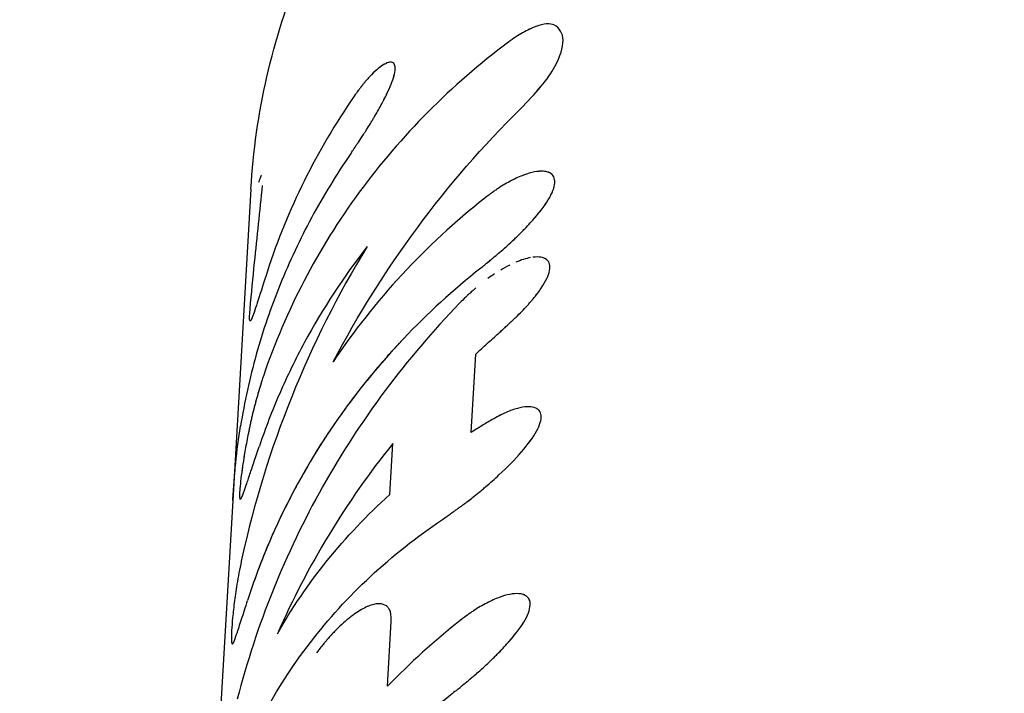
# Model space of a CAD drawing. Units: millimetres. Extents: x -4114 to 4114, y -4114 to 4114.
# Drawn here: x -403 to -371, y -516 to -494 of the extents above; entities that cross this region are included whole.
import ezdxf

# ---------------------------------------------------------------- set-up
doc = ezdxf.new("R2010")
doc.units = ezdxf.units.MM
doc.header["$LTSCALE"] = 20
doc.linetypes.add('HIDDEN', pattern=[9.525, 6.35, -3.175])
for name, color, linetype in [('2d', 230, 'Continuous'), ('CSA-ClearanceZone', 30, 'HIDDEN'), ('CSA-ClearanceZone_Hatch', 30, 'HIDDEN'), ('CSA-SafetyZone', 63, 'HIDDEN')]:
    doc.layers.add(name, color=color, linetype=linetype)

msp = doc.modelspace()

# ---------------------------------------------------------------- hatches: boundary and pattern name
at = {"layer": 'CSA-ClearanceZone_Hatch'}
h = msp.add_hatch(dxfattribs=at)
h.set_pattern_fill('ANSI31', color=256, scale=100)
edge = h.paths.add_edge_path()
edge.add_arc((0, 0), 2610.15, 0, 360)

# ---------------------------------------------------------------- linework, layer by layer
at = {"layer": '2d'}
for p, q in [((-385.663, -494.419), (-385.663, -494.419)), ((-385.822, -499.246), (-385.822, -499.246)), ((-395.525, -499.798), (-396.117, -509.975)), ((-385.976, -502.046), (-385.976, -502.046)), ((-395.554, -504.119), (-395.554, -504.119)), ((-388.332, -507.753), (-388.183, -505.195)), ((-390.989, -509.784), (-390.892, -508.116)), ((-396.117, -509.975), (-399.026, -559.968)), ((-386.626, -513.051), (-386.626, -513.051)), ((-391.195, -513.374), (-391.195, -513.374)), ((-391.063, -516.049), (-390.94, -513.929)), ((-396.135, -514.664), (-396.135, -514.664))]:
    msp.add_line(p, q, dxfattribs=at)
for radius, start, end in [(774.15, 345, 344.9), (725.85, 181.635447, 298.364553)]:
    msp.add_arc((0, 0), radius, start, end, dxfattribs=at)
for points, knots in [([(-395.525, -499.798), (-395.381, -497.326), (-394.821, -494.879), (-392.931, -490.273), (-391.596, -488.118), (-388.278, -484.287), (-386.283, -482.624), (-381.822, -479.946), (-379.346, -478.949), (-374.162, -477.727), (-371.449, -477.517), (-366.395, -477.893), (-364.045, -478.391), (-361.808, -479.194)], [5.973716, 5.973716, 5.973716, 5.973716, 6.280821, 6.280821, 6.590774, 6.590774, 6.90768, 6.90768, 7.232201, 7.232201, 7.562027, 7.562027, 7.853982, 7.853982, 7.853982, 7.853982]), ([(-385.626, -494.435), (-385.687, -494.404), (-385.768, -494.393), (-385.97, -494.41), (-386.088, -494.438), (-386.354, -494.536), (-386.497, -494.604), (-386.8, -494.777), (-386.954, -494.878), (-387.111, -494.996)], [0, 0, 0, 0, 0.25, 0.25, 0.5, 0.5, 0.75, 0.75, 1, 1, 1, 1]), ([(-385.626, -494.435), (-385.687, -494.404), (-385.767, -494.393), (-385.971, -494.41), (-386.088, -494.438), (-386.221, -494.487)], [0, 0, 0, 0, 0.25, 0.25, 0.4999872, 0.4999872, 0.4999872, 0.4999872]), ([(-385.598, -495.796), (-385.417, -495.458), (-385.326, -495.168), (-385.336, -494.702), (-385.437, -494.532), (-385.626, -494.435)], [0, 0, 0, 0, 0.5, 0.5, 1, 1, 1, 1]), ([(-385.598, -495.796), (-385.417, -495.459), (-385.326, -495.168), (-385.333, -494.819), (-385.36, -494.718), (-385.459, -494.55), (-385.531, -494.483), (-385.626, -494.435)], [0, 0, 0, 0, 0.5, 0.5, 0.75, 0.75, 1, 1, 1, 1]), ([(-387.111, -494.996), (-388.985, -496.4), (-390.633, -498.059), (-393.34, -501.749), (-394.398, -503.779), (-395.117, -505.909)], [0, 0, 0, 0, 0.5, 0.5, 1, 1, 1, 1]), ([(-392.264, -498.641), (-392.235, -498.597), (-392.21, -498.559), (-392.178, -498.511), (-392.163, -498.488), (-392.148, -498.466), (-392.142, -498.457), (-392.138, -498.451), (-392.138, -498.45), (-392.111, -498.409), (-392.076, -498.358), (-392.04, -498.302), (-392.024, -498.28), (-392.014, -498.265), (-392.011, -498.259), (-391.957, -498.178), (-391.911, -498.109), (-391.847, -498.01), (-391.816, -497.963), (-391.786, -497.917), (-391.766, -497.886), (-391.758, -497.873), (-391.706, -497.792), (-391.644, -497.693), (-391.583, -497.592), (-391.542, -497.525), (-391.521, -497.49), (-391.463, -497.391), (-391.425, -497.326), (-391.351, -497.195), (-391.314, -497.129), (-391.141, -496.81), (-391.026, -496.576), (-390.865, -496.172), (-390.819, -496.005), (-390.805, -495.759), (-390.837, -495.682), (-390.939, -495.645), (-390.981, -495.645), (-391.031, -495.659)], [0, 0, 0, 0, 0.015625, 0.015625, 0.0234375, 0.0273437, 0.0292969, 0.0292969, 0.03125, 0.03125, 0.046875, 0.0546875, 0.0585938, 0.0585938, 0.0625, 0.0625, 0.09375, 0.09375, 0.109375, 0.1171875, 0.1171875, 0.125, 0.125, 0.15625, 0.171875, 0.171875, 0.1875, 0.1875, 0.21875, 0.21875, 0.25, 0.25, 0.375, 0.375, 0.5, 0.5, 0.625, 0.625, 0.6874971, 0.6874971, 0.6874971, 0.6874971]), ([(-392.264, -498.641), (-392.235, -498.597), (-392.21, -498.559), (-392.178, -498.511), (-392.168, -498.496), (-392.154, -498.475), (-392.15, -498.469), (-392.144, -498.46), (-392.142, -498.457), (-392.138, -498.451), (-392.137, -498.449), (-392.132, -498.442), (-392.129, -498.436), (-392.123, -498.427), (-392.12, -498.423), (-392.111, -498.41), (-392.105, -498.401), (-392.088, -498.375), (-392.077, -498.359), (-392.055, -498.326), (-392.045, -498.31), (-392.029, -498.287), (-392.024, -498.28), (-392.014, -498.265), (-392.01, -498.258), (-391.999, -498.242), (-391.993, -498.232), (-391.981, -498.214), (-391.975, -498.205), (-391.957, -498.179), (-391.946, -498.161), (-391.912, -498.11), (-391.89, -498.076), (-391.847, -498.01), (-391.826, -497.978), (-391.796, -497.932), (-391.786, -497.917), (-391.766, -497.886), (-391.757, -497.872), (-391.738, -497.841), (-391.727, -497.824), (-391.706, -497.791), (-391.696, -497.775), (-391.665, -497.726), (-391.644, -497.693), (-391.603, -497.626), (-391.583, -497.592), (-391.542, -497.525), (-391.522, -497.491), (-391.482, -497.424), (-391.463, -497.391), (-391.425, -497.326), (-391.407, -497.293), (-391.351, -497.195), (-391.314, -497.129), (-391.244, -497.001), (-391.212, -496.939), (-391.149, -496.817), (-391.119, -496.758), (-391.035, -496.583), (-390.986, -496.475), (-390.905, -496.273), (-390.874, -496.181), (-390.829, -496.015), (-390.816, -495.943), (-390.808, -495.82), (-390.815, -495.77), (-390.846, -495.695), (-390.871, -495.67), (-390.939, -495.645), (-390.981, -495.645), (-391.08, -495.673), (-391.139, -495.7), (-391.268, -495.781), (-391.337, -495.832), (-391.45, -495.93), (-391.489, -495.965), (-391.568, -496.042), (-391.608, -496.082), (-391.689, -496.169), (-391.731, -496.216), (-391.794, -496.29), (-391.815, -496.316), (-391.846, -496.355), (-391.857, -496.368), (-391.873, -496.388), (-391.878, -496.394), (-391.889, -496.408), (-391.895, -496.415), (-391.905, -496.428), (-391.909, -496.434), (-391.919, -496.446), (-391.924, -496.453), (-391.939, -496.472), (-391.949, -496.486), (-391.97, -496.514), (-391.981, -496.529), (-391.998, -496.551), (-392.004, -496.559), (-392.013, -496.57), (-392.016, -496.574), (-392.021, -496.582), (-392.025, -496.587), (-392.03, -496.594), (-392.031, -496.595), (-392.035, -496.6), (-392.037, -496.603), (-392.043, -496.611), (-392.047, -496.617), (-392.06, -496.635), (-392.07, -496.648), (-392.102, -496.692), (-392.126, -496.727), (-392.155, -496.766)], [0, 0, 0, 0, 0.015625, 0.015625, 0.023438, 0.023438, 0.027344, 0.027344, 0.029297, 0.029297, 0.03125, 0.03125, 0.033203, 0.033203, 0.035156, 0.035156, 0.039062, 0.039062, 0.046875, 0.046875, 0.054688, 0.054688, 0.058594, 0.058594, 0.0625, 0.0625, 0.066406, 0.066406, 0.070312, 0.070312, 0.078125, 0.078125, 0.09375, 0.09375, 0.109375, 0.109375, 0.117188, 0.117188, 0.125, 0.125, 0.132812, 0.132812, 0.140625, 0.140625, 0.15625, 0.15625, 0.171875, 0.171875, 0.1875, 0.1875, 0.203125, 0.203125, 0.21875, 0.21875, 0.25, 0.25, 0.28125, 0.28125, 0.3125, 0.3125, 0.375, 0.375, 0.4375, 0.4375, 0.5, 0.5, 0.5625, 0.5625, 0.625, 0.625, 0.6875, 0.6875, 0.75, 0.75, 0.8125, 0.8125, 0.84375, 0.84375, 0.875, 0.875, 0.90625, 0.90625, 0.921875, 0.921875, 0.929688, 0.929688, 0.933594, 0.933594, 0.9375, 0.9375, 0.941406, 0.941406, 0.945312, 0.945312, 0.953125, 0.953125, 0.960938, 0.960938, 0.964844, 0.964844, 0.966797, 0.966797, 0.96875, 0.96875, 0.970703, 0.970703, 0.972656, 0.972656, 0.976562, 0.976562, 0.984375, 0.984375, 1, 1, 1, 1]), ([(-391.071, -495.672), (-391.111, -495.688), (-391.156, -495.711), (-391.236, -495.76), (-391.269, -495.783), (-391.339, -495.836), (-391.374, -495.864), (-391.489, -495.963), (-391.566, -496.038), (-391.689, -496.17), (-391.752, -496.24), (-391.825, -496.328), (-391.862, -496.374), (-391.878, -496.394), (-391.889, -496.408), (-391.895, -496.416), (-391.918, -496.446), (-391.949, -496.485), (-391.987, -496.536), (-392.007, -496.563), (-392.016, -496.574), (-392.021, -496.582), (-392.026, -496.588), (-392.056, -496.629), (-392.098, -496.687), (-392.155, -496.766)], [0.7035787, 0.7035787, 0.7035787, 0.7035787, 0.75, 0.75, 0.78125, 0.78125, 0.8125, 0.8125, 0.875, 0.875, 0.90625, 0.921875, 0.9296875, 0.9335938, 0.9335938, 0.9375, 0.9375, 0.953125, 0.9609375, 0.9648438, 0.9667969, 0.9667969, 0.96875, 0.96875, 1, 1, 1, 1]), ([(-386.73, -497.185), (-386.474, -496.93), (-386.247, -496.687), (-385.856, -496.212), (-385.704, -495.995), (-385.598, -495.796)], [0, 0, 0, 0, 0.5, 0.5, 1, 1, 1, 1]), ([(-386.73, -497.185), (-386.474, -496.93), (-386.247, -496.686), (-385.857, -496.212), (-385.704, -495.995), (-385.598, -495.796)], [0, 0, 0, 0, 0.5, 0.5, 1, 1, 1, 1]), ([(-392.84, -505.446), (-392.034, -503.912), (-391.112, -502.445), (-389.064, -499.68), (-387.939, -498.382), (-386.73, -497.185)], [0, 0, 0, 0, 0.5, 0.5, 1, 1, 1, 1]), ([(-392.264, -498.641), (-392.728, -499.315), (-393.153, -500.008), (-393.922, -501.434), (-394.268, -502.169), (-394.873, -503.664), (-395.133, -504.428), (-395.565, -505.976), (-395.738, -506.759), (-395.865, -507.551)], [0, 0, 0, 0, 0.00259915, 0.00259915, 0.00519829, 0.00519829, 0.00779744, 0.00779744, 0.01039659, 0.01039659, 0.01039659, 0.01039659]), ([(-392.264, -498.641), (-392.728, -499.315), (-393.153, -500.008), (-393.538, -500.721), (-393.538, -500.721), (-393.538, -500.721)], [0, 0, 0, 0, 0.002599146, 0.002599146, 0.002599216, 0.002599216, 0.002599216, 0.002599216]), ([(-395.181, -499.341), (-395.186, -499.351), (-395.192, -499.362), (-395.207, -499.394), (-395.216, -499.416), (-395.235, -499.467), (-395.245, -499.496), (-395.261, -499.547), (-395.267, -499.565), (-395.273, -499.585)], [0.228037, 0.228037, 0.228037, 0.228037, 0.25, 0.25, 0.28125, 0.28125, 0.3125, 0.3125, 0.3293921, 0.3293921, 0.3293921, 0.3293921]), ([(-388.019, -502.385), (-387.97, -502.344), (-387.927, -502.308), (-387.871, -502.262), (-387.846, -502.241), (-387.82, -502.219), (-387.808, -502.21), (-387.804, -502.206), (-387.8, -502.203), (-387.8, -502.202), (-387.756, -502.166), (-387.698, -502.118), (-387.635, -502.065), (-387.609, -502.044), (-387.592, -502.03), (-387.585, -502.024), (-387.536, -501.983), (-387.479, -501.935), (-387.425, -501.889), (-387.39, -501.859), (-387.374, -501.845), (-387.281, -501.766), (-387.208, -501.701), (-387.069, -501.575), (-386.966, -501.479), (-386.863, -501.38), (-386.795, -501.314), (-386.759, -501.279), (-386.596, -501.115), (-386.473, -500.987), (-386.125, -500.6), (-385.942, -500.365), (-385.68, -499.932), (-385.608, -499.745), (-385.591, -499.444), (-385.646, -499.334), (-385.875, -499.21), (-386.049, -499.198), (-386.372, -499.261), (-386.49, -499.295), (-386.68, -499.366), (-386.745, -499.393), (-386.879, -499.453), (-386.946, -499.485), (-387.087, -499.559), (-387.159, -499.599), (-387.302, -499.683), (-387.373, -499.727), (-387.483, -499.8), (-387.538, -499.837), (-387.602, -499.883), (-387.634, -499.905), (-387.648, -499.915), (-387.657, -499.922), (-387.663, -499.926), (-387.715, -499.964), (-387.788, -500.019), (-387.886, -500.095)], [0, 0, 0, 0, 0.015625, 0.015625, 0.023437, 0.027344, 0.029297, 0.030273, 0.030273, 0.03125, 0.03125, 0.046875, 0.054687, 0.058594, 0.058594, 0.0625, 0.0625, 0.078125, 0.085937, 0.085937, 0.09375, 0.09375, 0.125, 0.125, 0.15625, 0.171875, 0.171875, 0.1875, 0.1875, 0.25, 0.25, 0.375, 0.375, 0.5, 0.5, 0.625, 0.625, 0.75, 0.75, 0.8125, 0.8125, 0.84375, 0.84375, 0.875, 0.875, 0.90625, 0.90625, 0.9375, 0.9375, 0.953125, 0.960938, 0.964844, 0.966797, 0.966797, 0.96875, 0.96875, 1, 1, 1, 1]), ([(-388.019, -502.385), (-387.97, -502.344), (-387.927, -502.308), (-387.871, -502.262), (-387.854, -502.248), (-387.831, -502.228), (-387.824, -502.222), (-387.813, -502.214), (-387.81, -502.211), (-387.805, -502.207), (-387.804, -502.206), (-387.8, -502.203), (-387.799, -502.202), (-387.795, -502.199), (-387.792, -502.196), (-387.787, -502.192), (-387.785, -502.19), (-387.777, -502.183), (-387.772, -502.179), (-387.757, -502.167), (-387.747, -502.159), (-387.718, -502.134), (-387.699, -502.119), (-387.662, -502.088), (-387.644, -502.073), (-387.617, -502.051), (-387.609, -502.044), (-387.592, -502.03), (-387.584, -502.024), (-387.566, -502.008), (-387.556, -502), (-387.536, -501.983), (-387.527, -501.975), (-387.498, -501.951), (-387.48, -501.936), (-387.443, -501.905), (-387.425, -501.889), (-387.39, -501.859), (-387.373, -501.845), (-387.337, -501.814), (-387.318, -501.798), (-387.282, -501.766), (-387.264, -501.75), (-387.21, -501.702), (-387.174, -501.67), (-387.069, -501.575), (-387, -501.511), (-386.897, -501.413), (-386.863, -501.38), (-386.795, -501.314), (-386.76, -501.279), (-386.693, -501.213), (-386.662, -501.181), (-386.598, -501.116), (-386.567, -501.084), (-386.475, -500.987), (-386.415, -500.922), (-386.242, -500.73), (-386.138, -500.606), (-385.955, -500.37), (-385.877, -500.257), (-385.68, -499.932), (-385.608, -499.745), (-385.595, -499.519), (-385.606, -499.454), (-385.661, -499.346), (-385.703, -499.303), (-385.78, -499.262), (-385.8, -499.253), (-385.822, -499.246)], [0, 0, 0, 0, 0.015625, 0.015625, 0.0234375, 0.0234375, 0.0273438, 0.0273438, 0.0292969, 0.0292969, 0.0302734, 0.0302734, 0.03125, 0.03125, 0.0322266, 0.0322266, 0.0332031, 0.0332031, 0.0351562, 0.0351562, 0.0390625, 0.0390625, 0.046875, 0.046875, 0.0546875, 0.0546875, 0.0585938, 0.0585938, 0.0625, 0.0625, 0.0664062, 0.0664062, 0.0703125, 0.0703125, 0.078125, 0.078125, 0.0859375, 0.0859375, 0.09375, 0.09375, 0.1015625, 0.1015625, 0.109375, 0.109375, 0.125, 0.125, 0.15625, 0.15625, 0.171875, 0.171875, 0.1875, 0.1875, 0.203125, 0.203125, 0.21875, 0.21875, 0.25, 0.25, 0.3125, 0.3125, 0.375, 0.375, 0.5, 0.5, 0.5625, 0.5625, 0.625, 0.625, 0.645723, 0.645723, 0.645723, 0.645723]), ([(-385.822, -499.246), (-385.867, -499.23), (-385.917, -499.221), (-386.059, -499.212), (-386.156, -499.219), (-386.372, -499.261), (-386.49, -499.295), (-386.68, -499.366), (-386.745, -499.393), (-386.879, -499.453), (-386.946, -499.486), (-387.017, -499.522)], [0.6457356, 0.6457356, 0.6457356, 0.6457356, 0.6875, 0.6875, 0.75, 0.75, 0.8125, 0.8125, 0.84375, 0.84375, 0.875, 0.875, 0.875, 0.875]), ([(-395.553, -503.711), (-395.505, -503.208), (-395.456, -502.705), (-395.406, -502.202), (-395.364, -501.781), (-395.321, -501.36), (-395.277, -500.939), (-395.233, -500.518), (-395.188, -500.098), (-395.143, -499.677)], [0, 0, 0, 0, 0.002913984, 0.002913984, 0.002913984, 0.005356192, 0.005356192, 0.005356192, 0.007798411, 0.007798411, 0.007798411, 0.007798411]), ([(-395.553, -503.711), (-395.505, -503.208), (-395.456, -502.705), (-395.406, -502.202), (-395.364, -501.781), (-395.321, -501.36), (-395.277, -500.939), (-395.233, -500.518), (-395.188, -500.098), (-395.143, -499.677)], [0, 0, 0, 0, 0.002913984, 0.002913984, 0.002913984, 0.005356192, 0.005356192, 0.005356192, 0.007798411, 0.007798411, 0.007798411, 0.007798411]), ([(-387.23, -499.641), (-387.23, -499.641), (-387.23, -499.641), (-387.302, -499.683), (-387.373, -499.728), (-387.483, -499.8), (-387.52, -499.825), (-387.575, -499.863), (-387.593, -499.876), (-387.62, -499.896), (-387.63, -499.902), (-387.643, -499.912), (-387.648, -499.915), (-387.657, -499.922), (-387.662, -499.926), (-387.67, -499.931), (-387.672, -499.933), (-387.679, -499.938), (-387.682, -499.94), (-387.692, -499.948), (-387.7, -499.953), (-387.723, -499.97), (-387.739, -499.983), (-387.794, -500.025), (-387.837, -500.057), (-387.886, -500.095)], [0.90624813, 0.90624813, 0.90624813, 0.90624813, 0.90625, 0.90625, 0.9375, 0.9375, 0.953125, 0.953125, 0.9609375, 0.9609375, 0.96484375, 0.96484375, 0.96679688, 0.96679688, 0.96875, 0.96875, 0.97070312, 0.97070312, 0.97265625, 0.97265625, 0.9765625, 0.9765625, 0.984375, 0.984375, 1, 1, 1, 1]), ([(-387.886, -500.095), (-388.856, -500.862), (-389.76, -501.698), (-391.42, -503.491), (-392.17, -504.441), (-392.84, -505.446)], [0, 0, 0, 0, 0.003848892, 0.003848892, 0.007697785, 0.007697785, 0.007697785, 0.007697785]), ([(-387.886, -500.095), (-388.856, -500.862), (-389.76, -501.698), (-391.42, -503.491), (-392.17, -504.441), (-392.84, -505.446)], [0, 0, 0, 0, 0.003848892, 0.003848892, 0.007697785, 0.007697785, 0.007697785, 0.007697785]), ([(-391.73, -501.678), (-392.682, -503.239), (-393.509, -504.885), (-394.879, -508.296), (-395.424, -510.061), (-395.818, -511.862)], [0, 0, 0, 0, 0.5, 0.5, 1, 1, 1, 1]), ([(-391.73, -501.678), (-392.501, -502.669), (-393.185, -503.716), (-394.068, -505.353), (-394.339, -505.91), (-394.832, -507.041), (-395.053, -507.616), (-395.25, -508.199)], [0, 0, 0, 0, 0.003978926, 0.003978926, 0.005968389, 0.005968389, 0.007957852, 0.007957852, 0.007957852, 0.007957852]), ([(-387.431, -504.511), (-387.385, -504.468), (-387.344, -504.431), (-387.292, -504.383), (-387.269, -504.361), (-387.245, -504.338), (-387.234, -504.328), (-387.229, -504.324), (-387.226, -504.321), (-387.226, -504.321), (-387.185, -504.283), (-387.13, -504.233), (-387.072, -504.179), (-387.049, -504.157), (-387.033, -504.142), (-387.027, -504.137), (-386.982, -504.094), (-386.93, -504.045), (-386.882, -503.999), (-386.85, -503.969), (-386.836, -503.955), (-386.754, -503.875), (-386.691, -503.812), (-386.574, -503.69), (-386.489, -503.598), (-386.408, -503.506), (-386.355, -503.444), (-386.329, -503.412), (-386.206, -503.263), (-386.12, -503.148), (-385.893, -502.812), (-385.802, -502.621), (-385.741, -502.301), (-385.774, -502.179), (-385.962, -502.028), (-386.114, -502), (-386.313, -502.026)], [0, 0, 0, 0, 0.015625, 0.015625, 0.0234375, 0.0273437, 0.0292969, 0.0302734, 0.0302734, 0.03125, 0.03125, 0.046875, 0.0546875, 0.0585937, 0.0585937, 0.0625, 0.0625, 0.078125, 0.0859375, 0.0859375, 0.09375, 0.09375, 0.125, 0.125, 0.15625, 0.171875, 0.171875, 0.1875, 0.1875, 0.25, 0.25, 0.375, 0.375, 0.5, 0.5, 0.6249978, 0.6249978, 0.6249978, 0.6249978]), ([(-387.431, -504.511), (-387.385, -504.468), (-387.344, -504.431), (-387.292, -504.383), (-387.277, -504.368), (-387.255, -504.348), (-387.248, -504.342), (-387.238, -504.333), (-387.235, -504.33), (-387.231, -504.326), (-387.229, -504.324), (-387.226, -504.321), (-387.225, -504.321), (-387.221, -504.317), (-387.218, -504.314), (-387.214, -504.31), (-387.211, -504.308), (-387.204, -504.301), (-387.199, -504.297), (-387.185, -504.284), (-387.176, -504.275), (-387.149, -504.25), (-387.131, -504.234), (-387.097, -504.202), (-387.081, -504.187), (-387.056, -504.164), (-387.049, -504.157), (-387.033, -504.142), (-387.026, -504.136), (-387.01, -504.12), (-387, -504.111), (-386.982, -504.095), (-386.974, -504.086), (-386.948, -504.062), (-386.931, -504.046), (-386.898, -504.014), (-386.882, -503.999), (-386.85, -503.969), (-386.835, -503.954), (-386.804, -503.924), (-386.787, -503.907), (-386.755, -503.875), (-386.739, -503.86), (-386.692, -503.813), (-386.662, -503.782), (-386.574, -503.69), (-386.517, -503.629), (-386.435, -503.536), (-386.408, -503.506), (-386.355, -503.444), (-386.329, -503.412), (-386.279, -503.352), (-386.256, -503.323), (-386.21, -503.264), (-386.187, -503.235), (-386.122, -503.148), (-386.082, -503.092), (-385.894, -502.813), (-385.802, -502.621), (-385.741, -502.301), (-385.774, -502.179), (-385.898, -502.079), (-385.934, -502.06), (-385.976, -502.046)], [0, 0, 0, 0, 0.015625, 0.015625, 0.0234375, 0.0234375, 0.0273438, 0.0273438, 0.0292969, 0.0292969, 0.0302734, 0.0302734, 0.03125, 0.03125, 0.0322266, 0.0322266, 0.0332031, 0.0332031, 0.0351562, 0.0351562, 0.0390625, 0.0390625, 0.046875, 0.046875, 0.0546875, 0.0546875, 0.0585938, 0.0585938, 0.0625, 0.0625, 0.0664062, 0.0664062, 0.0703125, 0.0703125, 0.078125, 0.078125, 0.0859375, 0.0859375, 0.09375, 0.09375, 0.1015625, 0.1015625, 0.109375, 0.109375, 0.125, 0.125, 0.15625, 0.15625, 0.171875, 0.171875, 0.1875, 0.1875, 0.203125, 0.203125, 0.21875, 0.21875, 0.25, 0.25, 0.375, 0.375, 0.5, 0.5, 0.5401616, 0.5401616, 0.5401616, 0.5401616]), ([(-388.019, -502.385), (-389.816, -503.806), (-391.39, -505.467), (-393.963, -509.135), (-394.962, -511.143), (-395.633, -513.242)], [0, 0, 0, 0, 0.5, 0.5, 1, 1, 1, 1]), ([(-388.176, -503.031), (-388.217, -503.066), (-388.258, -503.101), (-388.335, -503.169), (-388.387, -503.217), (-388.448, -503.273), (-388.473, -503.298), (-388.49, -503.314), (-388.5, -503.323), (-388.569, -503.389), (-388.636, -503.455), (-388.708, -503.53)], [0.9194504, 0.9194504, 0.9194504, 0.9194504, 0.9375, 0.9375, 0.953125, 0.9609375, 0.96484375, 0.96484375, 0.96875, 0.96875, 1, 1, 1, 1]), ([(-388.708, -503.53), (-390.446, -505.325), (-391.957, -507.346), (-394.409, -511.709), (-395.35, -514.05), (-395.97, -516.473)], [0, 0, 0, 0, 0.5, 0.5, 1, 1, 1, 1]), ([(-395.286, -503.418), (-395.286, -503.418), (-395.286, -503.418), (-395.328, -503.548), (-395.365, -503.661), (-395.43, -503.855), (-395.457, -503.933), (-395.504, -504.051), (-395.522, -504.09), (-395.55, -504.126), (-395.56, -504.122), (-395.577, -504.05), (-395.572, -503.918), (-395.553, -503.711)], [0.2499995, 0.2499995, 0.2499995, 0.2499995, 0.25, 0.25, 0.375, 0.375, 0.5, 0.5, 0.625, 0.625, 0.75, 0.75, 1, 1, 1, 1]), ([(-395.481, -503.992), (-395.527, -504.11), (-395.554, -504.147), (-395.577, -504.05), (-395.573, -503.918), (-395.553, -503.711)], [0.5000014, 0.5000014, 0.5000014, 0.5000014, 0.75, 0.75, 1, 1, 1, 1]), ([(-388.183, -505.195), (-388.122, -505.137), (-388.06, -505.079), (-387.997, -505.022), (-387.935, -504.964), (-387.873, -504.907), (-387.81, -504.85), (-387.685, -504.736), (-387.558, -504.623), (-387.431, -504.511)], [0, 0, 0, 0, 0.000254394, 0.000254394, 0.000254394, 0.000508787, 0.000508787, 0.000508787, 0.001016991, 0.001016991, 0.001016991, 0.001016991]), ([(-388.183, -505.195), (-388.122, -505.137), (-388.06, -505.079), (-387.997, -505.022), (-387.935, -504.964), (-387.873, -504.907), (-387.81, -504.85), (-387.685, -504.736), (-387.558, -504.623), (-387.431, -504.511)], [0, 0, 0, 0, 0.000254394, 0.000254394, 0.000254394, 0.000508787, 0.000508787, 0.000508787, 0.001016991, 0.001016991, 0.001016991, 0.001016991]), ([(-390.531, -504.678), (-390.535, -504.683), (-390.54, -504.688), (-390.551, -504.7), (-390.557, -504.706), (-390.57, -504.719), (-390.576, -504.726), (-390.594, -504.745), (-390.606, -504.758), (-390.642, -504.797), (-390.667, -504.823), (-390.739, -504.901), (-390.787, -504.953), (-390.93, -505.11), (-391.025, -505.215), (-391.305, -505.534), (-391.488, -505.75), (-391.845, -506.187), (-392.019, -506.408), (-392.274, -506.745), (-392.358, -506.858), (-392.482, -507.028), (-392.523, -507.085), (-392.584, -507.171), (-392.605, -507.2), (-392.635, -507.243), (-392.645, -507.257), (-392.66, -507.278), (-392.665, -507.286), (-392.673, -507.296), (-392.675, -507.3), (-392.679, -507.305), (-392.68, -507.307), (-392.683, -507.311), (-392.685, -507.313), (-392.686, -507.315), (-392.686, -507.315), (-392.686, -507.316), (-392.687, -507.316), (-392.688, -507.317), (-392.688, -507.318), (-392.69, -507.32), (-392.691, -507.322), (-392.695, -507.327), (-392.697, -507.331), (-392.706, -507.344), (-392.713, -507.354), (-392.737, -507.388), (-392.757, -507.417), (-392.828, -507.521), (-392.892, -507.613), (-393.047, -507.846), (-393.139, -507.986), (-393.296, -508.234), (-393.352, -508.322), (-393.44, -508.465), (-393.47, -508.514), (-393.516, -508.59), (-393.532, -508.616), (-393.555, -508.655), (-393.563, -508.669), (-393.575, -508.689), (-393.579, -508.695), (-393.585, -508.705), (-393.587, -508.709), (-393.591, -508.715), (-393.594, -508.719), (-393.597, -508.725), (-393.598, -508.726), (-393.6, -508.731), (-393.602, -508.733), (-393.605, -508.739), (-393.608, -508.744), (-393.616, -508.757), (-393.621, -508.765), (-393.636, -508.791), (-393.646, -508.808), (-393.676, -508.859), (-393.696, -508.893), (-393.754, -508.993), (-393.792, -509.059), (-393.902, -509.254), (-393.972, -509.38), (-394.103, -509.623), (-394.165, -509.741), (-394.253, -509.91), (-394.282, -509.966), (-394.323, -510.047), (-394.337, -510.074), (-394.357, -510.114), (-394.363, -510.127), (-394.373, -510.147), (-394.376, -510.153), (-394.383, -510.166), (-394.386, -510.172), (-394.393, -510.187), (-394.397, -510.195), (-394.405, -510.21), (-394.408, -510.218), (-394.42, -510.241), (-394.428, -510.257), (-394.45, -510.303), (-394.466, -510.335), (-394.511, -510.428), (-394.541, -510.49), (-394.63, -510.678), (-394.688, -510.803), (-394.858, -511.181), (-394.967, -511.434), (-395.278, -512.2), (-395.466, -512.718), (-395.633, -513.242)], [0.2481748, 0.2481748, 0.2481748, 0.2481748, 0.25, 0.25, 0.2519531, 0.2519531, 0.2539062, 0.2539062, 0.2578125, 0.2578125, 0.265625, 0.265625, 0.28125, 0.28125, 0.3125, 0.3125, 0.375, 0.375, 0.4375, 0.4375, 0.46875, 0.46875, 0.484375, 0.484375, 0.4921875, 0.4921875, 0.4960938, 0.4960938, 0.4980469, 0.4980469, 0.4990234, 0.4990234, 0.4995117, 0.4995117, 0.5, 0.5, 0.5004883, 0.5004883, 0.5009766, 0.5009766, 0.5019531, 0.5019531, 0.5039062, 0.5039062, 0.5078125, 0.5078125, 0.515625, 0.515625, 0.53125, 0.53125, 0.5625, 0.5625, 0.59375, 0.59375, 0.609375, 0.609375, 0.6171875, 0.6171875, 0.6210938, 0.6210938, 0.6230469, 0.6230469, 0.6240234, 0.6240234, 0.6245117, 0.6245117, 0.625, 0.625, 0.6254883, 0.6254883, 0.6259766, 0.6259766, 0.6269531, 0.6269531, 0.6289062, 0.6289062, 0.6328125, 0.6328125, 0.640625, 0.640625, 0.65625, 0.65625, 0.6875, 0.6875, 0.71875, 0.71875, 0.734375, 0.734375, 0.7421875, 0.7421875, 0.7460938, 0.7460938, 0.7480469, 0.7480469, 0.75, 0.75, 0.7519531, 0.7519531, 0.7539062, 0.7539062, 0.7578125, 0.7578125, 0.765625, 0.765625, 0.78125, 0.78125, 0.8125, 0.8125, 0.875, 0.875, 1, 1, 1, 1]), ([(-395.117, -505.909), (-395.136, -505.969), (-395.153, -506.021), (-395.174, -506.088), (-395.184, -506.118), (-395.194, -506.149), (-395.198, -506.164), (-395.2, -506.17), (-395.201, -506.173), (-395.201, -506.174), (-395.218, -506.227), (-395.24, -506.298), (-395.263, -506.375), (-395.272, -506.406), (-395.278, -506.427), (-395.281, -506.435), (-395.298, -506.496), (-395.318, -506.566), (-395.337, -506.634), (-395.35, -506.678), (-395.355, -506.698), (-395.387, -506.815), (-395.411, -506.909), (-395.457, -507.092), (-395.491, -507.231), (-395.523, -507.373), (-395.544, -507.468), (-395.555, -507.518), (-395.605, -507.751), (-395.641, -507.932), (-395.741, -508.471), (-395.79, -508.789), (-395.863, -509.337), (-395.885, -509.555), (-395.903, -509.856), (-395.898, -509.935), (-395.857, -509.943), (-395.821, -509.871), (-395.742, -509.659), (-395.711, -509.572), (-395.658, -509.417), (-395.639, -509.361), (-395.6, -509.244), (-395.579, -509.183), (-395.535, -509.049), (-395.512, -508.98), (-395.464, -508.837), (-395.44, -508.765), (-395.401, -508.648), (-395.381, -508.589), (-395.358, -508.519), (-395.346, -508.484), (-395.341, -508.469), (-395.338, -508.459), (-395.335, -508.452), (-395.316, -508.394), (-395.288, -508.311), (-395.25, -508.199)], [0, 0, 0, 0, 0.015625, 0.015625, 0.023438, 0.027344, 0.029297, 0.030273, 0.030273, 0.03125, 0.03125, 0.046875, 0.054688, 0.058594, 0.058594, 0.0625, 0.0625, 0.078125, 0.085938, 0.085938, 0.09375, 0.09375, 0.125, 0.125, 0.15625, 0.171875, 0.171875, 0.1875, 0.1875, 0.25, 0.25, 0.375, 0.375, 0.5, 0.5, 0.625, 0.625, 0.75, 0.75, 0.8125, 0.8125, 0.84375, 0.84375, 0.875, 0.875, 0.90625, 0.90625, 0.9375, 0.9375, 0.953125, 0.960937, 0.964844, 0.966797, 0.966797, 0.96875, 0.96875, 1, 1, 1, 1]), ([(-395.117, -505.909), (-395.136, -505.969), (-395.153, -506.021), (-395.174, -506.088), (-395.181, -506.108), (-395.19, -506.136), (-395.192, -506.145), (-395.196, -506.158), (-395.198, -506.162), (-395.199, -506.168), (-395.2, -506.17), (-395.201, -506.173), (-395.202, -506.175), (-395.203, -506.18), (-395.204, -506.183), (-395.206, -506.19), (-395.207, -506.193), (-395.21, -506.202), (-395.212, -506.208), (-395.218, -506.226), (-395.221, -506.238), (-395.232, -506.274), (-395.239, -506.297), (-395.253, -506.342), (-395.259, -506.364), (-395.269, -506.396), (-395.272, -506.406), (-395.278, -506.427), (-395.281, -506.436), (-395.287, -506.459), (-395.291, -506.472), (-395.298, -506.495), (-395.301, -506.507), (-395.312, -506.542), (-395.318, -506.566), (-395.331, -506.611), (-395.337, -506.634), (-395.35, -506.678), (-395.355, -506.699), (-395.367, -506.744), (-395.374, -506.768), (-395.386, -506.815), (-395.393, -506.838), (-395.411, -506.908), (-395.423, -506.954), (-395.457, -507.092), (-395.48, -507.185), (-395.512, -507.326), (-395.523, -507.373), (-395.544, -507.468), (-395.555, -507.517), (-395.575, -507.612), (-395.585, -507.658), (-395.604, -507.75), (-395.613, -507.796), (-395.64, -507.932), (-395.658, -508.022), (-395.707, -508.291), (-395.736, -508.461), (-395.787, -508.778), (-395.808, -508.926), (-395.863, -509.337), (-395.885, -509.555), (-395.898, -509.781), (-395.899, -509.838), (-395.894, -509.914), (-395.888, -509.935), (-395.879, -509.939)], [0, 0, 0, 0, 0.015625, 0.015625, 0.0234375, 0.0234375, 0.0273438, 0.0273438, 0.0292969, 0.0292969, 0.0302734, 0.0302734, 0.03125, 0.03125, 0.0322266, 0.0322266, 0.0332031, 0.0332031, 0.0351562, 0.0351562, 0.0390625, 0.0390625, 0.046875, 0.046875, 0.0546875, 0.0546875, 0.0585938, 0.0585938, 0.0625, 0.0625, 0.0664062, 0.0664062, 0.0703125, 0.0703125, 0.078125, 0.078125, 0.0859375, 0.0859375, 0.09375, 0.09375, 0.1015625, 0.1015625, 0.109375, 0.109375, 0.125, 0.125, 0.15625, 0.15625, 0.171875, 0.171875, 0.1875, 0.1875, 0.203125, 0.203125, 0.21875, 0.21875, 0.25, 0.25, 0.3125, 0.3125, 0.375, 0.375, 0.5, 0.5, 0.5625, 0.5625, 0.6221827, 0.6221827, 0.6221827, 0.6221827]), ([(-394.586, -506.476), (-394.586, -506.476), (-394.586, -506.476), (-394.832, -507.041), (-395.053, -507.616), (-395.25, -508.199)], [0.005968342, 0.005968342, 0.005968342, 0.005968342, 0.005968389, 0.005968389, 0.007957852, 0.007957852, 0.007957852, 0.007957852]), ([(-389.113, -510.489), (-389.069, -510.457), (-389.029, -510.428), (-388.979, -510.392), (-388.963, -510.381), (-388.942, -510.366), (-388.935, -510.362), (-388.926, -510.355), (-388.923, -510.353), (-388.918, -510.349), (-388.917, -510.348), (-388.914, -510.346), (-388.913, -510.346), (-388.909, -510.343), (-388.906, -510.341), (-388.901, -510.338), (-388.899, -510.336), (-388.892, -510.331), (-388.888, -510.328), (-388.874, -510.318), (-388.865, -510.311), (-388.838, -510.292), (-388.82, -510.28), (-388.786, -510.255), (-388.769, -510.243), (-388.745, -510.226), (-388.737, -510.22), (-388.721, -510.209), (-388.714, -510.204), (-388.697, -510.191), (-388.687, -510.184), (-388.669, -510.171), (-388.66, -510.165), (-388.633, -510.145), (-388.615, -510.132), (-388.581, -510.107), (-388.563, -510.094), (-388.53, -510.069), (-388.514, -510.057), (-388.479, -510.031), (-388.461, -510.017), (-388.425, -509.99), (-388.407, -509.977), (-388.354, -509.936), (-388.318, -509.908), (-388.212, -509.825), (-388.141, -509.767), (-388.033, -509.677), (-387.996, -509.647), (-387.923, -509.584), (-387.885, -509.552), (-387.812, -509.489), (-387.776, -509.459), (-387.705, -509.396), (-387.67, -509.365), (-387.563, -509.27), (-387.493, -509.206), (-387.144, -508.882), (-386.896, -508.631), (-386.471, -508.141), (-386.304, -507.913), (-386.139, -507.609), (-386.099, -507.516), (-386.05, -507.345), (-386.041, -507.269), (-386.054, -507.136), (-386.076, -507.08), (-386.152, -506.99), (-386.204, -506.957), (-386.338, -506.915), (-386.417, -506.907), (-386.603, -506.917), (-386.707, -506.934), (-386.935, -506.996), (-387.058, -507.04), (-387.221, -507.111), (-387.253, -507.126), (-387.303, -507.15), (-387.32, -507.158), (-387.345, -507.17), (-387.354, -507.175), (-387.37, -507.183), (-387.379, -507.188), (-387.395, -507.196), (-387.403, -507.2), (-387.418, -507.208), (-387.426, -507.212), (-387.45, -507.225), (-387.467, -507.234), (-387.519, -507.262), (-387.555, -507.282), (-387.594, -507.305)], [0, 0, 0, 0, 0.015625, 0.015625, 0.023438, 0.023438, 0.027344, 0.027344, 0.029297, 0.029297, 0.030273, 0.030273, 0.03125, 0.03125, 0.032227, 0.032227, 0.033203, 0.033203, 0.035156, 0.035156, 0.039062, 0.039062, 0.046875, 0.046875, 0.054688, 0.054688, 0.058594, 0.058594, 0.0625, 0.0625, 0.066406, 0.066406, 0.070312, 0.070312, 0.078125, 0.078125, 0.085938, 0.085938, 0.09375, 0.09375, 0.101562, 0.101562, 0.109375, 0.109375, 0.125, 0.125, 0.15625, 0.15625, 0.171875, 0.171875, 0.1875, 0.1875, 0.203125, 0.203125, 0.21875, 0.21875, 0.25, 0.25, 0.375, 0.375, 0.5, 0.5, 0.5625, 0.5625, 0.625, 0.625, 0.6875, 0.6875, 0.75, 0.75, 0.8125, 0.8125, 0.875, 0.875, 0.9375, 0.9375, 0.953125, 0.953125, 0.960938, 0.960938, 0.964844, 0.964844, 0.96875, 0.96875, 0.972656, 0.972656, 0.976562, 0.976562, 0.984375, 0.984375, 1, 1, 1, 1]), ([(-388.452, -510.011), (-388.395, -509.968), (-388.339, -509.924), (-388.213, -509.825), (-388.106, -509.738), (-387.996, -509.647), (-387.923, -509.584), (-387.884, -509.552), (-387.704, -509.397), (-387.563, -509.271), (-387.144, -508.882), (-386.896, -508.631), (-386.471, -508.141), (-386.304, -507.913), (-386.084, -507.507), (-386.034, -507.336), (-386.061, -507.069), (-386.138, -506.978), (-386.404, -506.895), (-386.592, -506.903), (-386.935, -506.996), (-387.058, -507.04), (-387.221, -507.111), (-387.27, -507.134), (-387.328, -507.162), (-387.354, -507.175), (-387.37, -507.183), (-387.38, -507.188), (-387.448, -507.223), (-387.517, -507.26), (-387.594, -507.305)], [0.1001654, 0.1001654, 0.1001654, 0.1001654, 0.125, 0.125, 0.15625, 0.171875, 0.171875, 0.1875, 0.1875, 0.25, 0.25, 0.375, 0.375, 0.5, 0.5, 0.625, 0.625, 0.75, 0.75, 0.875, 0.875, 0.9375, 0.9375, 0.953125, 0.9609375, 0.9648437, 0.9648437, 0.96875, 0.96875, 1, 1, 1, 1]), ([(-387.594, -507.305), (-387.656, -507.341), (-387.719, -507.377), (-387.781, -507.414), (-387.843, -507.451), (-387.905, -507.488), (-387.966, -507.526), (-388.089, -507.6), (-388.211, -507.676), (-388.332, -507.753)], [0, 0, 0, 0, 0.000254388, 0.000254388, 0.000254388, 0.000508776, 0.000508776, 0.000508776, 0.001016967, 0.001016967, 0.001016967, 0.001016967]), ([(-387.594, -507.305), (-387.656, -507.341), (-387.719, -507.377), (-387.781, -507.414), (-387.843, -507.451), (-387.905, -507.488), (-387.966, -507.526), (-388.089, -507.6), (-388.211, -507.676), (-388.332, -507.753)], [0, 0, 0, 0, 0.000254388, 0.000254388, 0.000254388, 0.000508776, 0.000508776, 0.000508776, 0.001016967, 0.001016967, 0.001016967, 0.001016967]), ([(-396.117, -509.975), (-396.105, -509.779), (-396.092, -509.582), (-396.061, -509.177), (-396.043, -508.967), (-395.98, -508.343), (-395.928, -507.94), (-395.865, -507.551)], [0.5068913, 0.5068913, 0.5068913, 0.5068913, 0.625, 0.625, 0.75, 0.75, 1, 1, 1, 1]), ([(-395.488, -508.909), (-395.488, -508.909), (-395.488, -508.909), (-395.464, -508.837), (-395.44, -508.764), (-395.401, -508.648), (-395.388, -508.609), (-395.368, -508.549), (-395.361, -508.529), (-395.351, -508.499), (-395.348, -508.489), (-395.343, -508.474), (-395.341, -508.469), (-395.338, -508.459), (-395.336, -508.453), (-395.333, -508.444), (-395.332, -508.442), (-395.33, -508.434), (-395.328, -508.431), (-395.324, -508.419), (-395.322, -508.411), (-395.313, -508.385), (-395.307, -508.366), (-395.286, -508.304), (-395.269, -508.255), (-395.25, -508.199)], [0.90624761, 0.90624761, 0.90624761, 0.90624761, 0.90625, 0.90625, 0.9375, 0.9375, 0.953125, 0.953125, 0.9609375, 0.9609375, 0.96484375, 0.96484375, 0.96679688, 0.96679688, 0.96875, 0.96875, 0.97070312, 0.97070312, 0.97265625, 0.97265625, 0.9765625, 0.9765625, 0.984375, 0.984375, 1, 1, 1, 1]), ([(-395.879, -509.939), (-395.878, -509.939), (-395.878, -509.939), (-395.867, -509.941), (-395.853, -509.924), (-395.817, -509.854), (-395.795, -509.8), (-395.742, -509.659), (-395.711, -509.572), (-395.658, -509.417), (-395.639, -509.361), (-395.6, -509.244), (-395.579, -509.182), (-395.557, -509.116)], [0.6221837, 0.6221837, 0.6221837, 0.6221837, 0.625, 0.625, 0.6875, 0.6875, 0.75, 0.75, 0.8125, 0.8125, 0.84375, 0.84375, 0.875, 0.875, 0.875, 0.875]), ([(-396.14, -519.403), (-395.56, -517.651), (-394.658, -515.981), (-392.284, -512.961), (-390.812, -511.612), (-389.113, -510.489)], [0, 0, 0, 0, 0.5, 0.5, 1, 1, 1, 1]), ([(-395.818, -511.862), (-395.876, -512.129), (-395.925, -512.382), (-396.006, -512.858), (-396.037, -513.068), (-396.06, -513.248)], [0, 0, 0, 0, 0.5, 0.5, 1, 1, 1, 1]), ([(-395.818, -511.862), (-395.876, -512.129), (-395.925, -512.382), (-396.006, -512.858), (-396.037, -513.068), (-396.06, -513.248)], [0, 0, 0, 0, 0.5, 0.5, 1, 1, 1, 1]), ([(-396.06, -513.248), (-396.086, -513.452), (-396.106, -513.635), (-396.138, -513.96), (-396.15, -514.102), (-396.171, -514.461), (-396.167, -514.608), (-396.142, -514.657)], [0, 0, 0, 0, 0.25, 0.25, 0.5, 0.5, 1, 1, 1, 1]), ([(-396.06, -513.248), (-396.086, -513.452), (-396.106, -513.635), (-396.138, -513.96), (-396.15, -514.102), (-396.16, -514.282), (-396.162, -514.336), (-396.165, -514.432), (-396.165, -514.474), (-396.161, -514.584), (-396.154, -514.632), (-396.142, -514.657)], [0, 0, 0, 0, 0.25, 0.25, 0.5, 0.5, 0.625, 0.625, 0.75, 0.75, 1, 1, 1, 1]), ([(-396.142, -514.657), (-396.132, -514.677), (-396.114, -514.659), (-396.061, -514.545), (-396.027, -514.453), (-395.94, -514.198), (-395.889, -514.041), (-395.77, -513.671), (-395.705, -513.466), (-395.633, -513.242)], [0, 0, 0, 0, 0.25, 0.25, 0.5, 0.5, 0.75, 0.75, 1, 1, 1, 1]), ([(-388.825, -516.193), (-388.775, -516.151), (-388.732, -516.116), (-388.677, -516.069), (-388.651, -516.048), (-388.626, -516.027), (-388.614, -516.017), (-388.609, -516.013), (-388.606, -516.011), (-388.605, -516.01), (-388.562, -515.974), (-388.503, -515.925), (-388.44, -515.873), (-388.414, -515.852), (-388.397, -515.837), (-388.39, -515.832), (-388.341, -515.791), (-388.284, -515.743), (-388.23, -515.697), (-388.195, -515.666), (-388.179, -515.653), (-388.086, -515.573), (-388.013, -515.509), (-387.874, -515.382), (-387.77, -515.286), (-387.667, -515.187), (-387.599, -515.12), (-387.564, -515.086), (-387.4, -514.922), (-387.278, -514.794), (-386.929, -514.406), (-386.746, -514.171), (-386.484, -513.737), (-386.412, -513.55), (-386.394, -513.249), (-386.45, -513.139), (-386.679, -513.015), (-386.852, -513.003), (-387.176, -513.066), (-387.294, -513.1), (-387.485, -513.171), (-387.55, -513.198), (-387.683, -513.258), (-387.751, -513.291), (-387.892, -513.364), (-387.964, -513.404), (-388.107, -513.489), (-388.178, -513.533), (-388.288, -513.606), (-388.343, -513.643), (-388.407, -513.688), (-388.439, -513.711), (-388.453, -513.721), (-388.462, -513.728), (-388.468, -513.732), (-388.52, -513.77), (-388.594, -513.825), (-388.691, -513.901)], [0, 0, 0, 0, 0.015625, 0.015625, 0.023438, 0.027344, 0.029297, 0.030273, 0.030273, 0.03125, 0.03125, 0.046875, 0.054688, 0.058594, 0.058594, 0.0625, 0.0625, 0.078125, 0.085938, 0.085938, 0.09375, 0.09375, 0.125, 0.125, 0.15625, 0.171875, 0.171875, 0.1875, 0.1875, 0.25, 0.25, 0.375, 0.375, 0.5, 0.5, 0.625, 0.625, 0.75, 0.75, 0.8125, 0.8125, 0.84375, 0.84375, 0.875, 0.875, 0.90625, 0.90625, 0.9375, 0.9375, 0.953125, 0.960937, 0.964844, 0.966797, 0.966797, 0.96875, 0.96875, 1, 1, 1, 1]), ([(-388.825, -516.193), (-388.775, -516.151), (-388.732, -516.116), (-388.677, -516.069), (-388.66, -516.055), (-388.637, -516.036), (-388.629, -516.03), (-388.619, -516.022), (-388.616, -516.019), (-388.611, -516.015), (-388.609, -516.013), (-388.606, -516.011), (-388.605, -516.01), (-388.601, -516.006), (-388.598, -516.004), (-388.592, -516), (-388.59, -515.997), (-388.582, -515.991), (-388.577, -515.987), (-388.562, -515.975), (-388.552, -515.966), (-388.523, -515.942), (-388.504, -515.926), (-388.467, -515.895), (-388.449, -515.881), (-388.423, -515.859), (-388.414, -515.852), (-388.397, -515.837), (-388.39, -515.831), (-388.372, -515.816), (-388.361, -515.807), (-388.342, -515.791), (-388.332, -515.783), (-388.303, -515.759), (-388.285, -515.743), (-388.248, -515.712), (-388.23, -515.697), (-388.195, -515.666), (-388.178, -515.652), (-388.142, -515.622), (-388.123, -515.605), (-388.087, -515.573), (-388.069, -515.557), (-388.015, -515.509), (-387.979, -515.477), (-387.874, -515.382), (-387.805, -515.318), (-387.702, -515.22), (-387.667, -515.187), (-387.599, -515.12), (-387.565, -515.086), (-387.498, -515.02), (-387.466, -514.988), (-387.403, -514.923), (-387.371, -514.89), (-387.279, -514.793), (-387.219, -514.729), (-387.046, -514.536), (-386.942, -514.412), (-386.759, -514.176), (-386.68, -514.063), (-386.484, -513.737), (-386.412, -513.55), (-386.398, -513.324), (-386.41, -513.259), (-386.464, -513.151), (-386.507, -513.108), (-386.583, -513.067), (-386.604, -513.058), (-386.626, -513.051)], [0, 0, 0, 0, 0.015625, 0.015625, 0.0234375, 0.0234375, 0.0273438, 0.0273438, 0.0292969, 0.0292969, 0.0302734, 0.0302734, 0.03125, 0.03125, 0.0322266, 0.0322266, 0.0332031, 0.0332031, 0.0351562, 0.0351562, 0.0390625, 0.0390625, 0.046875, 0.046875, 0.0546875, 0.0546875, 0.0585938, 0.0585938, 0.0625, 0.0625, 0.0664062, 0.0664062, 0.0703125, 0.0703125, 0.078125, 0.078125, 0.0859375, 0.0859375, 0.09375, 0.09375, 0.1015625, 0.1015625, 0.109375, 0.109375, 0.125, 0.125, 0.15625, 0.15625, 0.171875, 0.171875, 0.1875, 0.1875, 0.203125, 0.203125, 0.21875, 0.21875, 0.25, 0.25, 0.3125, 0.3125, 0.375, 0.375, 0.5, 0.5, 0.5625, 0.5625, 0.625, 0.625, 0.6457195, 0.6457195, 0.6457195, 0.6457195]), ([(-386.626, -513.051), (-386.67, -513.035), (-386.721, -513.026), (-386.863, -513.017), (-386.96, -513.024), (-387.176, -513.066), (-387.294, -513.1), (-387.485, -513.171), (-387.55, -513.198), (-387.683, -513.258), (-387.751, -513.291), (-387.821, -513.327)], [0.6457321, 0.6457321, 0.6457321, 0.6457321, 0.6875, 0.6875, 0.75, 0.75, 0.8125, 0.8125, 0.84375, 0.84375, 0.875, 0.875, 0.875, 0.875]), ([(-390.94, -513.929), (-390.941, -513.892), (-390.943, -513.844), (-390.945, -513.8), (-390.946, -513.781), (-390.947, -513.773), (-390.947, -513.769), (-390.948, -513.767), (-390.948, -513.767), (-390.95, -513.736), (-390.955, -513.695), (-390.962, -513.654), (-390.966, -513.638), (-390.968, -513.628), (-390.969, -513.623), (-390.982, -513.576), (-390.999, -513.538), (-391.032, -513.489), (-391.05, -513.467), (-391.071, -513.447), (-391.086, -513.434), (-391.094, -513.428), (-391.164, -513.378), (-391.24, -513.354), (-391.374, -513.351), (-391.422, -513.355), (-391.525, -513.375), (-391.579, -513.39), (-391.753, -513.453), (-391.879, -513.517), (-392.082, -513.646), (-392.151, -513.694), (-392.259, -513.775), (-392.295, -513.804), (-392.369, -513.864), (-392.406, -513.895), (-392.521, -513.995), (-392.637, -514.101), (-392.752, -514.217), (-392.829, -514.297), (-392.867, -514.337), (-392.945, -514.422), (-393.004, -514.488), (-393.073, -514.569), (-393.108, -514.611), (-393.126, -514.632), (-393.133, -514.641), (-393.138, -514.647), (-393.141, -514.651), (-393.196, -514.717), (-393.276, -514.816), (-393.381, -514.952)], [0, 0, 0, 0, 0.03125, 0.046875, 0.054688, 0.058594, 0.060547, 0.060547, 0.0625, 0.0625, 0.09375, 0.109375, 0.117188, 0.117188, 0.125, 0.125, 0.1875, 0.1875, 0.21875, 0.234375, 0.234375, 0.25, 0.25, 0.375, 0.375, 0.4375, 0.4375, 0.5, 0.5, 0.625, 0.625, 0.6875, 0.6875, 0.71875, 0.71875, 0.75, 0.75, 0.8125, 0.84375, 0.84375, 0.875, 0.875, 0.90625, 0.921875, 0.929687, 0.933594, 0.935547, 0.935547, 0.9375, 0.9375, 1, 1, 1, 1]), ([(-388.035, -513.446), (-388.035, -513.446), (-388.035, -513.446), (-388.107, -513.489), (-388.178, -513.533), (-388.288, -513.606), (-388.325, -513.631), (-388.38, -513.669), (-388.398, -513.682), (-388.426, -513.701), (-388.435, -513.708), (-388.448, -513.718), (-388.453, -513.721), (-388.462, -513.728), (-388.467, -513.731), (-388.475, -513.737), (-388.477, -513.739), (-388.484, -513.744), (-388.487, -513.746), (-388.498, -513.754), (-388.505, -513.759), (-388.528, -513.776), (-388.545, -513.789), (-388.6, -513.83), (-388.642, -513.863), (-388.691, -513.901)], [0.90624894, 0.90624894, 0.90624894, 0.90624894, 0.90625, 0.90625, 0.9375, 0.9375, 0.953125, 0.953125, 0.9609375, 0.9609375, 0.96484375, 0.96484375, 0.96679688, 0.96679688, 0.96875, 0.96875, 0.97070312, 0.97070312, 0.97265625, 0.97265625, 0.9765625, 0.9765625, 0.984375, 0.984375, 1, 1, 1, 1]), ([(-388.825, -516.193), (-388.919, -516.267), (-389.067, -516.385), (-389.365, -516.632), (-389.476, -516.726), (-389.661, -516.885), (-389.726, -516.941), (-389.827, -517.031), (-389.862, -517.061), (-389.914, -517.108), (-389.932, -517.124), (-389.968, -517.156), (-389.985, -517.172), (-390.023, -517.206), (-390.043, -517.223), (-390.08, -517.257), (-390.099, -517.274), (-390.154, -517.324), (-390.189, -517.357), (-390.293, -517.453), (-390.358, -517.514), (-390.541, -517.687), (-390.647, -517.79), (-390.83, -517.969), (-390.906, -518.045), (-390.999, -518.139), (-391.027, -518.166), (-391.062, -518.203), (-391.073, -518.214), (-391.089, -518.23), (-391.094, -518.235), (-391.1, -518.242), (-391.103, -518.244), (-391.106, -518.247), (-391.107, -518.249), (-391.109, -518.25), (-391.109, -518.251), (-391.11, -518.252), (-391.11, -518.252), (-391.111, -518.253)], [0, 0, 0, 0, 0.0625, 0.0625, 0.09375, 0.09375, 0.109375, 0.109375, 0.1171875, 0.1171875, 0.1210938, 0.1210938, 0.125, 0.125, 0.1289062, 0.1289062, 0.1328125, 0.1328125, 0.140625, 0.140625, 0.15625, 0.15625, 0.1875, 0.1875, 0.21875, 0.21875, 0.234375, 0.234375, 0.2421875, 0.2421875, 0.2460938, 0.2460938, 0.2480469, 0.2480469, 0.2490234, 0.2490234, 0.2495117, 0.2495117, 0.25, 0.25, 0.25, 0.25])]:
    msp.add_open_spline(points, degree=3, knots=knots, dxfattribs=at)
for points in [[(-386.306, -494.521), (-386.362, -494.544), (-386.42, -494.57), (-386.48, -494.6)], [(-386.651, -494.692), (-386.802, -494.778), (-386.955, -494.879), (-387.111, -494.996)], [(-392.155, -496.766), (-393.378, -498.539), (-394.334, -500.47), (-394.987, -502.487)], [(-386.397, -502.039), (-386.538, -502.066), (-386.698, -502.116), (-386.87, -502.189)], [(-387.073, -502.283), (-387.168, -502.331), (-387.266, -502.385), (-387.365, -502.444)], [(-394.987, -502.487), (-395.102, -502.841), (-395.202, -503.158), (-395.286, -503.418)], [(-387.569, -502.573), (-387.64, -502.619), (-387.711, -502.669), (-387.783, -502.721)], [(-395.349, -505.202), (-395.565, -505.976), (-395.738, -506.759), (-395.865, -507.551)], [(-390.892, -508.116), (-392.413, -510.016), (-393.686, -512.113), (-394.661, -514.337)], [(-396.117, -509.975), (-396.117, -509.975), (-396.117, -509.975), (-396.117, -509.975)], [(-394.661, -514.337), (-393.718, -512.669), (-392.478, -511.128), (-390.989, -509.784)], [(-388.691, -513.901), (-389.533, -514.567), (-390.326, -515.285), (-391.063, -516.049)], [(-396.142, -514.657), (-396.14, -514.661), (-396.138, -514.663), (-396.135, -514.664)]]:
    msp.add_open_spline(points, degree=3, dxfattribs=at)
at = {"layer": 'CSA-ClearanceZone'}
msp.add_circle((0, 0), 2610.15, dxfattribs=at)
at = {"layer": 'CSA-SafetyZone'}
for radius in [4114.15, 3514.15]:
    msp.add_circle((0, 0), radius, dxfattribs=at)

doc.saveas('drawing.dxf')
